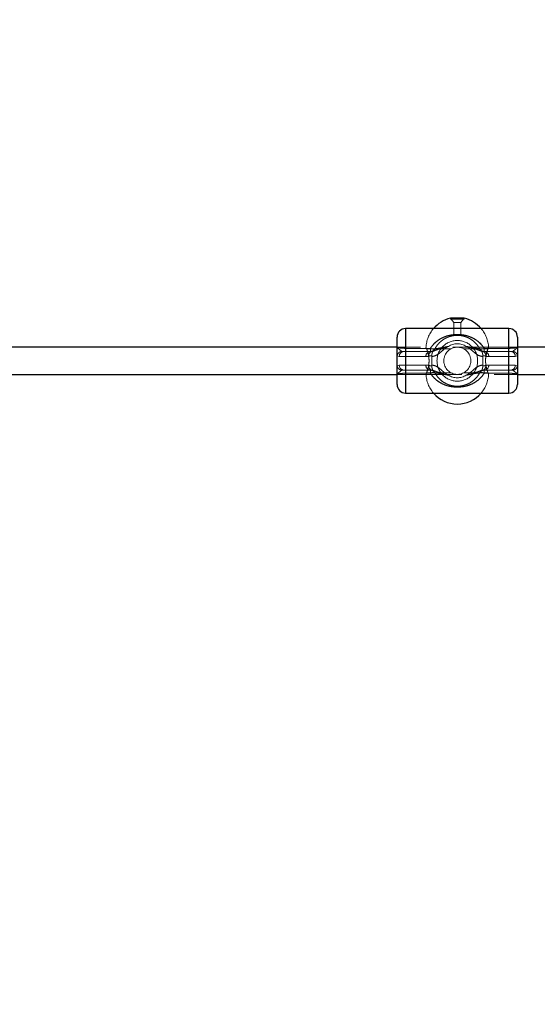
# Paper-space layout 'Sheet1(2)(2)' of a CAD drawing. Units: millimetres. Extents: x -572 to 13063, y 150 to 8760.
# Drawn here: x 10756 to 11061, y 3171 to 3751 of the extents above; entities that cross this region are included whole.
import ezdxf

# ---------------------------------------------------------------- set-up
doc = ezdxf.new("R2010")
doc.units = ezdxf.units.MM
doc.linetypes.add('HIDDEN', pattern=[1.905, 1.27, -0.635])
doc.layers.add('FORMAT', color=7, linetype='Continuous')
doc.styles.add('SLDTEXTSTYLE0', font='TXT', dxfattribs={"width": 0.75})
doc.dimstyles.new('SLDDIMSTYLE1', dxfattribs={"dimtxt": 190.5, "dimasz": 179.832, "dimexe": 0, "dimexo": 0.0625, "dimgap": 47.625, "dimtad": 1, "dimrnd": 1e-09, "dimzin": 12, "dimdsep": 46, "dimtxsty": 'SLDTEXTSTYLE0', "dimblk1": 'CLOSED', "dimblk2": 'CLOSED', "dimsah": 1, "dimcen": 0.09, "dimadec": 0, "dimazin": 3, "dimtfac": 1, "dimtmove": 0, "dimatfit": 0, "dimldrblk": 'CLOSED', "dimfxl": 1, "dimfrac": 2, "dimtolj": 1, "dimtzin": 12, "dimarcsym": 0})

# ---------------------------------------------------------------- blocks, each defined once
blk = doc.blocks.new('_CLOSED')
at = {"color": 0, "linetype": 'ByBlock', "lineweight": -2}
for p, q in [((-1, 0.166667), (0, 0)), ((-1, 0.166667), (-1, -0.166667)), ((0, 0), (-1, -0.166667)), ((0, 0), (-1, 0))]:
    blk.add_line(p, q, dxfattribs=at)
blk = doc.blocks.new('_D_12')
at = {"layer": 'FORMAT', "ltscale": 30}
for p, q in [((10539.63, 3130.26), (10539.63, 3740.95)), ((10539.63, 3130.26), (10539.63, 2970.26)), ((9392.91, 2970.26), (10569.35, 2970.26)), ((10539.63, 2970.26), (10539.63, 2610.6))]:
    blk.add_line(p, q, dxfattribs=at)
at = {"layer": 'FORMAT', "ltscale": 30, "xscale": 179.832, "yscale": 179.832}
for p, rotation in [((10539.63, 3130.26), 270.0000000000004), ((10539.63, 2970.26), 90.0000000000004)]:
    blk.add_blockref('_CLOSED', p, dxfattribs=dict(at, rotation=rotation))
at = {"layer": 'FORMAT', "ltscale": 30, "insert": (10294.07, 3318.68), "char_height": 190.5, "attachment_point": 1, "rotation": 90, "style": 'SLDTEXTSTYLE0'}
blk.add_mtext('160', dxfattribs=at)

psp = doc.layouts.new('Sheet1(2)(2)')

# ---------------------------------------------------------------- linework, layer by layer
at = {"color": 7, "linetype": 'Continuous', "lineweight": 25, "ltscale": 30}
for p, q in [((11017.944, 3575.304), (11009.744, 3575.304)), ((11044.344, 3569.264), (10983.344, 3569.264)), ((10978.344, 3536.264), (10978.344, 3564.264)), ((11049.344, 3564.264), (11049.344, 3536.264)), ((10978.344, 3558.264), (10749.344, 3558.264)), ((11278.344, 3558.264), (11049.344, 3558.264)), ((10749.344, 3542.264), (10978.344, 3542.264)), ((11049.344, 3542.264), (11278.344, 3542.264)), ((10983.344, 3531.264), (11044.344, 3531.264))]:
    psp.add_line(p, q, dxfattribs=at)
at = {"color": 7, "linetype": 'HIDDEN', "lineweight": 18, "ltscale": 30}
for p, q in [((11009.744, 3575.304), (11009.744, 3574.764)), ((11009.744, 3574.764), (11017.944, 3574.764)), ((11010.214, 3574.764), (11011.844, 3572.888)), ((11011.844, 3572.888), (11015.844, 3572.888)), ((11011.844, 3572.888), (11011.844, 3565.764)), ((11015.844, 3572.888), (11017.475, 3574.764)), ((11015.844, 3565.764), (11015.844, 3572.888)), ((11017.944, 3574.764), (11017.944, 3575.304)), ((10983.344, 3557.605), (10983.344, 3569.264)), ((10983.344, 3569.229), (10983.344, 3531.3)), ((11011.844, 3565.764), (11015.844, 3565.764)), ((11044.344, 3569.264), (11044.344, 3557.605)), ((11044.344, 3531.3), (11044.344, 3569.229)), ((11049.344, 3558.264), (10978.344, 3558.264)), ((11049.344, 3558.264), (10978.344, 3558.264)), ((10981.06, 3555.879), (10982.308, 3555.764)), ((10982.308, 3555.764), (10981.06, 3555.879)), ((10982.308, 3555.764), (10983.344, 3555.764)), ((10983.344, 3555.764), (10983.344, 3557.605)), ((10983.344, 3557.605), (10997.978, 3557.605)), ((10983.344, 3557.605), (10983.344, 3555.764)), ((10983.344, 3555.764), (10997.978, 3555.764)), ((10995.754, 3557.264), (11009.971, 3557.264)), ((11009.971, 3557.264), (10995.754, 3557.264)), ((10997.978, 3555.764), (10997.978, 3557.605)), ((10997.978, 3557.605), (10997.978, 3555.764)), ((10999.658, 3555.99), (10998.838, 3555.89)), ((11017.717, 3557.264), (11031.934, 3557.264)), ((11031.934, 3557.264), (11017.717, 3557.264)), ((11028.031, 3555.99), (11028.851, 3555.89)), ((11029.711, 3557.605), (11029.711, 3555.764)), ((11029.711, 3557.605), (11044.344, 3557.605)), ((11029.711, 3555.764), (11029.711, 3557.605)), ((11029.711, 3555.764), (11044.344, 3555.764)), ((11044.344, 3557.605), (11044.344, 3555.764)), ((11044.344, 3555.764), (11044.344, 3557.605)), ((11044.344, 3555.764), (11045.381, 3555.764)), ((11045.381, 3555.764), (11046.628, 3555.879)), ((11046.628, 3555.879), (11045.381, 3555.764)), ((11049.33, 3553.137), (11049.076, 3554.066)), ((11049.344, 3558.264), (11049.344, 3558.01)), ((10979.624, 3552.764), (10978.359, 3553.137)), ((10978.359, 3553.137), (10979.624, 3552.764)), ((10978.359, 3547.391), (10979.624, 3547.764)), ((10979.624, 3547.764), (10978.359, 3547.391)), ((10995.294, 3552.764), (10979.624, 3552.764)), ((10979.624, 3547.764), (10995.294, 3547.764)), ((10998.844, 3552.79), (10998.835, 3553.121)), ((10998.835, 3553.121), (10998.844, 3552.79)), ((10998.835, 3547.408), (10998.844, 3547.739)), ((10998.844, 3547.739), (10998.835, 3547.408)), ((10998.844, 3547.739), (10998.844, 3552.79)), ((11028.844, 3552.79), (11028.853, 3553.121)), ((11028.844, 3547.739), (11028.844, 3552.79)), ((11028.853, 3547.408), (11028.844, 3547.739)), ((11048.064, 3552.764), (11032.394, 3552.764)), ((11032.394, 3547.764), (11048.064, 3547.764)), ((11049.33, 3553.137), (11048.064, 3552.764)), ((11048.064, 3552.764), (11049.33, 3553.137)), ((11048.064, 3547.764), (11049.33, 3547.391)), ((11049.33, 3547.391), (11048.064, 3547.764)), ((11049.073, 3546.452), (11049.33, 3547.391)), ((10978.344, 3542.264), (11049.344, 3542.264)), ((10978.344, 3542.264), (11049.344, 3542.264)), ((10982.308, 3544.764), (10981.06, 3544.65)), ((10981.06, 3544.65), (10982.308, 3544.764)), ((10983.344, 3544.764), (10982.308, 3544.764)), ((10983.344, 3542.923), (10983.344, 3544.764)), ((10983.344, 3544.764), (10983.344, 3542.923)), ((10997.978, 3544.764), (10983.344, 3544.764)), ((10997.978, 3542.923), (10983.344, 3542.923)), ((10983.344, 3531.264), (10983.344, 3542.923)), ((11009.971, 3543.264), (10995.754, 3543.264)), ((10995.754, 3543.264), (11009.971, 3543.264)), ((10997.978, 3542.923), (10997.978, 3544.764)), ((10997.978, 3544.764), (10997.978, 3542.923)), ((10999.658, 3544.538), (10998.838, 3544.638)), ((11031.934, 3543.264), (11017.717, 3543.264)), ((11017.717, 3543.264), (11031.934, 3543.264)), ((11028.031, 3544.538), (11028.851, 3544.638)), ((11029.711, 3544.764), (11029.711, 3542.923)), ((11029.711, 3542.923), (11029.711, 3544.764)), ((11044.344, 3544.764), (11029.711, 3544.764)), ((11044.344, 3542.923), (11029.711, 3542.923)), ((11044.344, 3544.764), (11044.344, 3542.923)), ((11044.344, 3542.923), (11044.344, 3544.764)), ((11045.381, 3544.764), (11044.344, 3544.764)), ((11044.344, 3542.923), (11044.344, 3531.264)), ((11046.628, 3544.65), (11045.381, 3544.764)), ((11045.381, 3544.764), (11046.628, 3544.65))]:
    psp.add_line(p, q, dxfattribs=at)
at = {"color": 8, "linetype": 'Continuous', "lineweight": 25, "ltscale": 30}
for p, q in [((10983.344, 3569.264), (10983.344, 3531.264)), ((11044.344, 3531.264), (11044.344, 3569.264))]:
    psp.add_line(p, q, dxfattribs=at)
at = {"color": 7, "linetype": 'HIDDEN', "lineweight": 18, "ltscale": 30, "flags": 128}
for points in [[(11000.622, 3557.347), (11000.498, 3557.211), (11000.298, 3557.12), (11000.028, 3557.08), (10999.697, 3557.089), (10999.315, 3557.149), (10998.892, 3557.257), (10998.442, 3557.411), (10997.978, 3557.605)], [(10997.978, 3557.605), (10998.442, 3557.411), (10998.892, 3557.257), (10999.315, 3557.149), (10999.697, 3557.089), (11000.028, 3557.08), (11000.298, 3557.12), (11000.498, 3557.211), (11000.622, 3557.347)], [(11027.066, 3557.347), (11027.191, 3557.211), (11027.391, 3557.12), (11027.66, 3557.08), (11027.991, 3557.089), (11028.374, 3557.149), (11028.797, 3557.257), (11029.247, 3557.411), (11029.711, 3557.605)], [(11029.711, 3557.605), (11029.247, 3557.411), (11028.797, 3557.257), (11028.374, 3557.149), (11027.991, 3557.089), (11027.66, 3557.08), (11027.391, 3557.12), (11027.191, 3557.211), (11027.066, 3557.347)], [(10997.978, 3542.923), (10998.442, 3543.117), (10998.892, 3543.271), (10999.315, 3543.379), (10999.697, 3543.439), (11000.028, 3543.449), (11000.298, 3543.408), (11000.498, 3543.318), (11000.622, 3543.181)], [(11000.622, 3543.181), (11000.498, 3543.318), (11000.298, 3543.408), (11000.028, 3543.449), (10999.697, 3543.439), (10999.315, 3543.379), (10998.892, 3543.271), (10998.442, 3543.117), (10997.978, 3542.923)], [(11029.711, 3542.923), (11029.247, 3543.117), (11028.797, 3543.271), (11028.374, 3543.379), (11027.991, 3543.439), (11027.66, 3543.449), (11027.391, 3543.408), (11027.191, 3543.318), (11027.066, 3543.181)], [(11027.066, 3543.181), (11027.191, 3543.318), (11027.391, 3543.408), (11027.66, 3543.449), (11027.991, 3543.439), (11028.374, 3543.379), (11028.797, 3543.271), (11029.247, 3543.117), (11029.711, 3542.923)]]:
    psp.add_lwpolyline(points, dxfattribs=at)
at = {"color": 7, "linetype": 'HIDDEN', "lineweight": 18, "ltscale": 900}
for radius in [12, 8]:
    psp.add_circle((11013.844, 3550.264), radius, dxfattribs=at)
at = {"color": 7, "linetype": 'Continuous', "lineweight": 25, "ltscale": 900}
for centre, radius, start, end in [((11013.844, 3557.264), 18.5, 102.804534, 139.560207), ((11013.844, 3557.264), 18.5, 40.439793, 77.195466), ((10983.344, 3564.264), 5, 90, 180), ((11044.344, 3564.264), 5, 0, 90), ((10983.344, 3536.264), 5, 180, 270), ((11044.344, 3536.264), 5, 270, 360), ((11013.844, 3543.264), 18.5, 220.439793, 319.560207)]:
    psp.add_arc(centre, radius, start, end, dxfattribs=at)
at = {"color": 7, "linetype": 'HIDDEN', "lineweight": 18, "ltscale": 900}
for centre, radius, start, end in [((11013.844, 3557.264), 18.5, 139.560207, 177.203051), ((11013.844, 3557.264), 18.5, 2.799523, 40.439793), ((11013.844, 3550.264), 10, 58.211669, 121.788331), ((11013.844, 3550.264), 10, 58.211669, 121.788331), ((10982.475, 3552.914), 2.855, 93.368949, 183.010247), ((10998.145, 3552.914), 2.855, 93.366488, 183.012708), ((10999.738, 3553.304), 2.738, 109.18672, 186.041672), ((10997.978, 3558.764), 3, 270, 331.821357), ((11029.711, 3558.764), 3, 208.178643, 270), ((11027.951, 3553.304), 2.738, 353.958328, 70.81328), ((11029.543, 3552.914), 2.855, 356.989753, 86.631051), ((11045.213, 3552.914), 2.855, 356.989247, 86.631557), ((10982.475, 3547.614), 2.855, 176.989753, 266.631051), ((10998.145, 3547.614), 2.855, 176.987292, 266.633512), ((10995.294, 3558.764), 6, 270, 286.665812), ((10995.294, 3541.764), 6, 73.334188, 90), ((10999.738, 3547.224), 2.738, 173.958803, 250.813342), ((11027.951, 3547.224), 2.738, 289.186658, 6.041197), ((11029.543, 3547.614), 2.855, 273.368949, 3.010247), ((11032.394, 3558.764), 6, 253.334188, 270), ((11032.394, 3541.764), 6, 90, 106.665812), ((11045.213, 3547.614), 2.855, 273.368443, 3.010753), ((11013.844, 3543.264), 18.5, 182.79814, 220.439793), ((10997.978, 3541.764), 3, 28.178643, 90), ((11013.844, 3550.264), 10, 238.211669, 301.788331), ((11013.844, 3550.264), 10, 238.211669, 301.788331), ((11029.711, 3541.764), 3, 90, 151.821357), ((11013.844, 3543.264), 18.5, 319.560207, 357.199634)]:
    psp.add_arc(centre, radius, start, end, dxfattribs=at)
at = {"color": 7, "linetype": 'HIDDEN', "lineweight": 18, "ltscale": 30}
for points, knots in [([(11029.711, 3557.605), (11029.194, 3558.347), (11028.049, 3559.987), (11025.796, 3562), (11023.297, 3563.577), (11020.756, 3564.676), (11018.001, 3565.467), (11014.743, 3565.895), (11010.933, 3565.726), (11007.468, 3564.908), (11004.425, 3563.605), (11001.925, 3562.007), (10999.704, 3560.054), (10998.553, 3558.421), (10997.978, 3557.605)], [0, 0, 0, 0, 0.0728991, 0.1612182, 0.2496215, 0.3189214, 0.3881313, 0.4776731, 0.5678951, 0.6721251, 0.7554679, 0.838852, 0.9194987, 1, 1, 1, 1]), ([(10997.978, 3557.605), (10998.495, 3558.347), (10999.639, 3559.987), (11001.893, 3561.999), (11004.391, 3563.579), (11006.934, 3564.671), (11009.62, 3565.472), (11011.638, 3565.661), (11012.746, 3565.764)], [0, 0, 0, 0, 0.1543162, 0.3412766, 0.5284151, 0.6751141, 0.8216227, 1, 1, 1, 1]), ([(11000.622, 3557.347), (11001.09, 3558.119), (11002.041, 3559.687), (11003.867, 3561.556), (11005.949, 3563.108), (11007.983, 3564.129), (11009.902, 3564.769), (11011.949, 3565.208), (11014.618, 3565.349), (11017.362, 3564.92), (11019.635, 3564.157), (11021.744, 3563.096), (11023.817, 3561.575), (11025.687, 3559.639), (11026.636, 3558.062), (11027.066, 3557.347)], [0, 0, 0, 0, 0.0830667, 0.1687476, 0.2521759, 0.3375515, 0.3870129, 0.4375882, 0.5205787, 0.6041008, 0.6714005, 0.740591, 0.8307328, 0.9232629, 1, 1, 1, 1]), ([(11013.56, 3565.764), (11014.558, 3565.753), (11016.946, 3565.725), (11020.221, 3564.898), (11023.264, 3563.608), (11025.764, 3562.006), (11027.984, 3560.054), (11029.136, 3558.421), (11029.711, 3557.605)], [0, 0, 0, 0, 0.1476802, 0.3532716, 0.5176661, 0.6821394, 0.8412113, 1, 1, 1, 1]), ([(10978.344, 3558.764), (10978.344, 3558.759), (10978.346, 3558.577), (10978.488, 3558.274), (10979.217, 3557.948), (10980.336, 3557.745), (10981.753, 3557.627), (10982.816, 3557.612), (10983.344, 3557.605)], [0, 0, 0, 0, 0.00730008, 0.25862054, 0.46710389, 0.65226202, 0.82745247, 1, 1, 1, 1]), ([(10978.344, 3558.764), (10978.344, 3558.762), (10978.344, 3558.74), (10978.347, 3558.614), (10978.415, 3558.132), (10978.864, 3557.544), (10979.886, 3556.77), (10980.611, 3556.198), (10980.976, 3555.939), (10981.06, 3555.879)], [0, 0, 0, 0, 0.0022367, 0.0238287, 0.1350021, 0.5201041, 0.6546501, 0.9201076, 1, 1, 1, 1]), ([(10983.344, 3557.605), (10982.816, 3557.612), (10981.753, 3557.627), (10980.335, 3557.745), (10979.221, 3557.948), (10978.464, 3558.275), (10978.387, 3558.59), (10978.344, 3558.764)], [0, 0, 0, 0, 0.1725559, 0.3477548, 0.5329219, 0.7414153, 1, 1, 1, 1]), ([(10981.06, 3555.879), (10980.979, 3555.936), (10980.686, 3556.143), (10979.998, 3556.694), (10979.095, 3557.354), (10978.46, 3558.028), (10978.347, 3558.514), (10978.344, 3558.762), (10978.344, 3558.764)], [0, 0, 0, 0, 0.0768952, 0.278258, 0.4794818, 0.7329332, 0.997765, 1, 1, 1, 1]), ([(10978.359, 3553.137), (10978.423, 3553.457), (10978.551, 3554.098), (10979.131, 3554.93), (10979.932, 3555.556), (10980.621, 3555.804), (10981.004, 3555.87), (10981.055, 3555.878), (10981.06, 3555.879)], [0, 0, 0, 0, 0.2373157, 0.4745499, 0.7144201, 0.9625642, 0.9959623, 1, 1, 1, 1]), ([(10995.754, 3557.264), (10995.613, 3557.633), (10995.388, 3558.219), (10995.403, 3558.179), (10995.409, 3558.165)], [0, 0, 0, 0, 0.6301768, 1, 1, 1, 1]), ([(10995.754, 3543.264), (10995.949, 3543.788), (10996.34, 3544.836), (10996.957, 3547.24), (10997.232, 3549.904), (10997.07, 3552.506), (10996.599, 3554.797), (10996.094, 3556.368), (10995.837, 3557.045), (10995.754, 3557.264)], [0, 0, 0, 0, 0.1622611, 0.3244906, 0.4842329, 0.6294316, 0.7717725, 0.9259759, 1, 1, 1, 1]), ([(10997.015, 3553.016), (10997.031, 3553.021), (10997.47, 3553.152), (10998.08, 3553.281), (10998.67, 3553.156), (10998.835, 3553.121)], [0, 0, 0, 0, 0.0265003, 0.7277646, 1, 1, 1, 1]), ([(10998.835, 3553.121), (10998.67, 3553.156), (10998.064, 3553.288), (10997.457, 3553.13), (10997.015, 3553.016)], [0, 0, 0, 0, 0.272253, 1, 1, 1, 1]), ([(10999.658, 3555.99), (10999.656, 3555.989), (10999.519, 3555.881), (10999.281, 3555.581), (10999.015, 3554.913), (10998.834, 3554.076), (10998.835, 3553.44), (10998.835, 3553.121)], [0, 0, 0, 0, 0.0031325, 0.273155, 0.5318432, 0.7654558, 1, 1, 1, 1]), ([(10998.838, 3555.89), (10998.846, 3555.893), (10999.03, 3555.947), (10999.351, 3555.969), (10999.658, 3555.99)], [0, 0, 0, 0, 0.0440086, 1, 1, 1, 1]), ([(11008.576, 3558.764), (11008.567, 3558.76), (11008.412, 3558.68), (11007.935, 3558.422), (11006.73, 3557.673), (11005.246, 3556.452), (11003.334, 3554.709), (11001.304, 3553.246), (10999.551, 3552.921), (10998.844, 3552.79)], [0, 0, 0, 0, 0.0026135, 0.0453431, 0.1406118, 0.3701355, 0.5413302, 0.8152254, 1, 1, 1, 1]), ([(10998.844, 3552.79), (10998.999, 3552.807), (10999.925, 3552.909), (11001.546, 3553.473), (11003.418, 3554.788), (11005.178, 3556.395), (11006.575, 3557.546), (11007.688, 3558.27), (11008.148, 3558.539), (11008.479, 3558.714), (11008.567, 3558.76), (11008.576, 3558.764)], [0, 0, 0, 0, 0.04027883, 0.24149206, 0.43512579, 0.63005359, 0.85945151, 0.90280328, 0.97427981, 0.9973879, 1, 1, 1, 1]), ([(10999.658, 3555.99), (10999.704, 3556.005), (11000.535, 3556.261), (11001.864, 3556.859), (11004.233, 3557.608), (11006.3, 3558.2), (11007.792, 3558.581), (11008.342, 3558.711), (11008.52, 3558.751), (11008.566, 3558.762), (11008.576, 3558.764)], [0, 0, 0, 0, 0.0161612, 0.2886892, 0.5147257, 0.8238835, 0.9443551, 0.9855669, 0.9967073, 1, 1, 1, 1]), ([(11008.576, 3558.764), (11008.566, 3558.762), (11008.533, 3558.754), (11008.394, 3558.722), (11008.02, 3558.635), (11006.514, 3558.261), (11004.388, 3557.673), (11002.031, 3556.875), (11000.66, 3556.323), (10999.838, 3556.05), (10999.658, 3555.99)], [0, 0, 0, 0, 0.0032944, 0.0103029, 0.0436331, 0.1207198, 0.4852689, 0.7102217, 0.9365186, 1, 1, 1, 1]), ([(11000.622, 3557.347), (11000.678, 3557.355), (11000.79, 3557.369), (11001.664, 3557.487), (11003.003, 3557.691), (11004.73, 3557.996), (11006.639, 3558.383), (11007.926, 3558.636), (11008.576, 3558.764)], [0, 0, 0, 0, 0.14294294, 0.28873322, 0.44528912, 0.62927676, 0.8127435, 1, 1, 1, 1]), ([(11008.576, 3558.764), (11008.496, 3558.749), (11007.815, 3558.62), (11006.53, 3558.358), (11004.702, 3557.992), (11003.003, 3557.691), (11001.664, 3557.487), (11000.79, 3557.369), (11000.678, 3557.355), (11000.622, 3557.347)], [0, 0, 0, 0, 0.0231565, 0.195868, 0.370743, 0.5547248, 0.7112758, 0.8570615, 1, 1, 1, 1]), ([(11019.112, 3558.764), (11019.193, 3558.749), (11019.873, 3558.62), (11021.159, 3558.358), (11022.987, 3557.992), (11024.686, 3557.691), (11026.024, 3557.487), (11026.898, 3557.369), (11027.011, 3557.355), (11027.066, 3557.347)], [0, 0, 0, 0, 0.0231621, 0.195868, 0.370743, 0.5547249, 0.7112758, 0.8570615, 1, 1, 1, 1]), ([(11019.112, 3558.764), (11019.123, 3558.762), (11019.155, 3558.754), (11019.295, 3558.722), (11019.669, 3558.635), (11021.175, 3558.261), (11023.301, 3557.673), (11025.658, 3556.875), (11027.028, 3556.323), (11027.851, 3556.05), (11028.031, 3555.99)], [0, 0, 0, 0, 0.0032944, 0.0103028, 0.0436329, 0.1207192, 0.4852664, 0.710218, 0.9365137, 1, 1, 1, 1]), ([(11028.844, 3552.79), (11028.69, 3552.807), (11027.764, 3552.909), (11026.143, 3553.473), (11024.27, 3554.788), (11022.511, 3556.395), (11021.114, 3557.546), (11020, 3558.27), (11019.541, 3558.539), (11019.209, 3558.714), (11019.121, 3558.76), (11019.112, 3558.764)], [0, 0, 0, 0, 0.0402788, 0.2414873, 0.4351254, 0.6300494, 0.8594514, 0.9028032, 0.9742798, 0.9973879, 1, 1, 1, 1]), ([(11027.066, 3557.347), (11027.011, 3557.355), (11026.898, 3557.369), (11026.024, 3557.487), (11024.686, 3557.691), (11022.958, 3557.996), (11021.05, 3558.383), (11019.762, 3558.636), (11019.112, 3558.764)], [0, 0, 0, 0, 0.14294294, 0.28873322, 0.44528912, 0.62927676, 0.8127435, 1, 1, 1, 1]), ([(11028.031, 3555.99), (11027.984, 3556.005), (11027.153, 3556.261), (11025.825, 3556.859), (11023.455, 3557.608), (11021.389, 3558.2), (11019.897, 3558.581), (11019.346, 3558.711), (11019.169, 3558.751), (11019.123, 3558.762), (11019.112, 3558.764)], [0, 0, 0, 0, 0.0161664, 0.2886878, 0.5147284, 0.8238786, 0.9443554, 0.985567, 0.9967073, 1, 1, 1, 1]), ([(11019.112, 3558.764), (11019.121, 3558.76), (11019.277, 3558.68), (11019.754, 3558.422), (11020.959, 3557.673), (11022.443, 3556.452), (11024.355, 3554.709), (11026.384, 3553.246), (11028.138, 3552.921), (11028.844, 3552.79)], [0, 0, 0, 0, 0.0026135, 0.0453476, 0.1406119, 0.3701396, 0.5413304, 0.8152255, 1, 1, 1, 1]), ([(11028.851, 3555.89), (11028.842, 3555.893), (11028.658, 3555.947), (11028.338, 3555.969), (11028.031, 3555.99)], [0, 0, 0, 0, 0.0440089, 1, 1, 1, 1]), ([(11028.853, 3553.121), (11028.854, 3553.44), (11028.855, 3554.076), (11028.674, 3554.913), (11028.407, 3555.581), (11028.169, 3555.881), (11028.032, 3555.989), (11028.031, 3555.99)], [0, 0, 0, 0, 0.2345451, 0.4681585, 0.726844, 0.9968675, 1, 1, 1, 1]), ([(11030.673, 3553.016), (11030.657, 3553.021), (11030.219, 3553.152), (11029.608, 3553.281), (11029.018, 3553.156), (11028.853, 3553.121)], [0, 0, 0, 0, 0.0264938, 0.7277647, 1, 1, 1, 1]), ([(11028.853, 3553.121), (11029.018, 3553.156), (11029.625, 3553.288), (11030.232, 3553.13), (11030.673, 3553.016)], [0, 0, 0, 0, 0.272253, 1, 1, 1, 1]), ([(11031.934, 3557.264), (11031.739, 3556.74), (11031.349, 3555.692), (11030.731, 3553.288), (11030.456, 3550.624), (11030.619, 3548.022), (11031.09, 3545.731), (11031.595, 3544.16), (11031.851, 3543.484), (11031.934, 3543.264)], [0, 0, 0, 0, 0.1622601, 0.3244897, 0.4842319, 0.6294307, 0.7717723, 0.9259749, 1, 1, 1, 1]), ([(11032.28, 3558.165), (11032.289, 3558.189), (11032.32, 3558.272), (11032.139, 3557.794), (11031.963, 3557.337), (11031.934, 3557.264)], [0, 0, 0, 0, 0.2604804, 0.8811177, 1, 1, 1, 1]), ([(11044.344, 3557.605), (11044.872, 3557.612), (11045.936, 3557.627), (11047.353, 3557.745), (11048.468, 3557.948), (11049.225, 3558.275), (11049.302, 3558.59), (11049.344, 3558.764)], [0, 0, 0, 0, 0.1725503, 0.3477557, 0.5329196, 0.741414, 1, 1, 1, 1]), ([(11049.344, 3558.764), (11049.344, 3558.759), (11049.343, 3558.577), (11049.201, 3558.274), (11048.471, 3557.948), (11047.352, 3557.745), (11045.936, 3557.627), (11044.872, 3557.612), (11044.344, 3557.605)], [0, 0, 0, 0, 0.0073001, 0.2586218, 0.4671062, 0.6522611, 0.827458, 1, 1, 1, 1]), ([(11046.628, 3555.879), (11046.713, 3555.939), (11047.077, 3556.198), (11047.803, 3556.77), (11048.824, 3557.544), (11049.274, 3558.132), (11049.341, 3558.614), (11049.344, 3558.74), (11049.344, 3558.762), (11049.344, 3558.764)], [0, 0, 0, 0, 0.0798924, 0.3453499, 0.4798959, 0.8649979, 0.9761712, 0.9977633, 1, 1, 1, 1]), ([(11049.344, 3558.764), (11049.344, 3558.762), (11049.344, 3558.514), (11049.227, 3558.025), (11048.596, 3557.362), (11047.686, 3556.67), (11047.003, 3556.145), (11046.709, 3555.936), (11046.628, 3555.879)], [0, 0, 0, 0, 0.002235, 0.2670658, 0.5205158, 0.7218389, 0.9231052, 1, 1, 1, 1]), ([(11046.628, 3555.879), (11046.634, 3555.878), (11046.684, 3555.87), (11047.067, 3555.804), (11047.756, 3555.556), (11048.557, 3554.931), (11049.138, 3554.098), (11049.266, 3553.457), (11049.33, 3553.137)], [0, 0, 0, 0, 0.0040377, 0.0371807, 0.2853342, 0.5252034, 0.7625633, 1, 1, 1, 1]), ([(10981.06, 3544.65), (10981.055, 3544.65), (10981.002, 3544.658), (10980.616, 3544.725), (10979.925, 3544.976), (10979.127, 3545.603), (10978.549, 3546.434), (10978.422, 3547.072), (10978.359, 3547.391)], [0, 0, 0, 0, 0.0040376, 0.0392995, 0.2873612, 0.527187, 0.7635574, 1, 1, 1, 1]), ([(10997.015, 3547.512), (10997.031, 3547.507), (10997.47, 3547.376), (10998.08, 3547.247), (10998.67, 3547.373), (10998.835, 3547.408)], [0, 0, 0, 0, 0.0264993, 0.7277644, 1, 1, 1, 1]), ([(10998.835, 3547.408), (10998.67, 3547.372), (10998.064, 3547.241), (10997.457, 3547.398), (10997.015, 3547.512)], [0, 0, 0, 0, 0.2722531, 1, 1, 1, 1]), ([(10998.835, 3547.408), (10998.835, 3547.089), (10998.834, 3546.452), (10999.015, 3545.615), (10999.281, 3544.947), (10999.519, 3544.648), (10999.656, 3544.539), (10999.658, 3544.538)], [0, 0, 0, 0, 0.2345434, 0.4681612, 0.7268439, 0.9968654, 1, 1, 1, 1]), ([(10998.844, 3547.739), (10998.999, 3547.722), (10999.925, 3547.62), (11001.546, 3547.055), (11003.418, 3545.74), (11005.178, 3544.134), (11006.575, 3542.982), (11007.688, 3542.258), (11008.148, 3541.99), (11008.479, 3541.814), (11008.567, 3541.769), (11008.576, 3541.764)], [0, 0, 0, 0, 0.0402785, 0.2414928, 0.4351253, 0.6300532, 0.8594514, 0.9028032, 0.9742798, 0.9973891, 1, 1, 1, 1]), ([(11008.576, 3541.764), (11008.567, 3541.769), (11008.412, 3541.848), (11007.935, 3542.107), (11006.73, 3542.855), (11005.246, 3544.076), (11003.334, 3545.819), (11001.304, 3547.282), (10999.551, 3547.608), (10998.844, 3547.739)], [0, 0, 0, 0, 0.00261236, 0.04534195, 0.14061204, 0.37013585, 0.54133064, 0.81522595, 1, 1, 1, 1]), ([(11019.112, 3541.764), (11019.121, 3541.769), (11019.277, 3541.848), (11019.753, 3542.107), (11020.959, 3542.855), (11022.443, 3544.076), (11024.355, 3545.819), (11026.384, 3547.282), (11028.138, 3547.608), (11028.844, 3547.739)], [0, 0, 0, 0, 0.00261236, 0.04534647, 0.14061215, 0.37013993, 0.54133078, 0.81522601, 1, 1, 1, 1]), ([(11028.844, 3547.739), (11028.69, 3547.722), (11027.764, 3547.62), (11026.143, 3547.055), (11024.27, 3545.74), (11022.511, 3544.134), (11021.114, 3542.982), (11020, 3542.258), (11019.541, 3541.99), (11019.209, 3541.814), (11019.121, 3541.769), (11019.112, 3541.764)], [0, 0, 0, 0, 0.0402786, 0.241488, 0.4351249, 0.630049, 0.8594513, 0.9028031, 0.9742797, 0.9973891, 1, 1, 1, 1]), ([(11028.031, 3544.538), (11028.032, 3544.539), (11028.169, 3544.648), (11028.407, 3544.947), (11028.674, 3545.615), (11028.855, 3546.452), (11028.854, 3547.089), (11028.853, 3547.408)], [0, 0, 0, 0, 0.0031346, 0.2731571, 0.5318371, 0.7654558, 1, 1, 1, 1]), ([(11028.853, 3547.408), (11029.018, 3547.372), (11029.625, 3547.241), (11030.232, 3547.398), (11030.673, 3547.512)], [0, 0, 0, 0, 0.2722531, 1, 1, 1, 1]), ([(11030.673, 3547.512), (11030.657, 3547.507), (11030.219, 3547.376), (11029.608, 3547.247), (11029.018, 3547.373), (11028.853, 3547.408)], [0, 0, 0, 0, 0.0264929, 0.7277644, 1, 1, 1, 1]), ([(11049.33, 3547.391), (11049.266, 3547.071), (11049.138, 3546.43), (11048.557, 3545.597), (11047.756, 3544.972), (11047.067, 3544.724), (11046.684, 3544.658), (11046.634, 3544.65), (11046.628, 3544.65)], [0, 0, 0, 0, 0.2374358, 0.4748008, 0.7146692, 0.9628195, 0.9959623, 1, 1, 1, 1]), ([(10981.06, 3544.65), (10980.979, 3544.592), (10980.686, 3544.385), (10979.998, 3543.834), (10979.095, 3543.174), (10978.46, 3542.501), (10978.347, 3542.014), (10978.344, 3541.766), (10978.344, 3541.764)], [0, 0, 0, 0, 0.0768961, 0.2782577, 0.4794828, 0.7329332, 0.997765, 1, 1, 1, 1]), ([(10978.344, 3541.764), (10978.344, 3541.766), (10978.344, 3541.788), (10978.347, 3541.914), (10978.415, 3542.396), (10978.864, 3542.984), (10979.886, 3543.758), (10980.611, 3544.33), (10980.976, 3544.59), (10981.06, 3544.65)], [0, 0, 0, 0, 0.0022367, 0.0238277, 0.1350011, 0.520103, 0.6546501, 0.9201076, 1, 1, 1, 1]), ([(10983.344, 3542.923), (10982.816, 3542.916), (10981.753, 3542.902), (10980.335, 3542.783), (10979.221, 3542.58), (10978.464, 3542.254), (10978.387, 3541.939), (10978.344, 3541.764)], [0, 0, 0, 0, 0.1725558, 0.3477548, 0.5329219, 0.7414153, 1, 1, 1, 1]), ([(10978.344, 3541.764), (10978.344, 3541.769), (10978.346, 3541.951), (10978.488, 3542.254), (10979.217, 3542.58), (10980.336, 3542.783), (10981.753, 3542.902), (10982.816, 3542.916), (10983.344, 3542.923)], [0, 0, 0, 0, 0.0073001, 0.2586206, 0.4671039, 0.6522621, 0.8274525, 1, 1, 1, 1]), ([(10995.409, 3542.363), (10995.4, 3542.339), (10995.368, 3542.256), (10995.55, 3542.735), (10995.726, 3543.191), (10995.754, 3543.264)], [0, 0, 0, 0, 0.2605682, 0.8811346, 1, 1, 1, 1]), ([(11029.711, 3542.923), (11029.194, 3542.181), (11028.049, 3540.541), (11025.796, 3538.529), (11023.297, 3536.951), (11020.756, 3535.852), (11018.001, 3535.061), (11014.743, 3534.634), (11010.933, 3534.802), (11007.468, 3535.62), (11004.425, 3536.923), (11001.925, 3538.521), (10999.704, 3540.474), (10998.553, 3542.107), (10997.978, 3542.923)], [0, 0, 0, 0, 0.0728991, 0.1612179, 0.2496212, 0.3189211, 0.3881313, 0.477673, 0.5678951, 0.6721253, 0.755468, 0.8388524, 0.9194992, 1, 1, 1, 1]), ([(10997.978, 3542.923), (10998.495, 3542.181), (10999.639, 3540.541), (11001.892, 3538.529), (11004.391, 3536.951), (11006.933, 3535.852), (11009.687, 3535.061), (11012.945, 3534.634), (11016.755, 3534.802), (11020.221, 3535.62), (11023.264, 3536.923), (11025.764, 3538.521), (11027.984, 3540.474), (11029.136, 3542.107), (11029.711, 3542.923)], [0, 0, 0, 0, 0.0728983, 0.161217, 0.2496203, 0.3189202, 0.3881303, 0.4776721, 0.5678941, 0.6721243, 0.7554682, 0.8388527, 0.9194984, 1, 1, 1, 1]), ([(10998.838, 3544.638), (10998.846, 3544.636), (10999.03, 3544.581), (10999.351, 3544.559), (10999.658, 3544.538)], [0, 0, 0, 0, 0.0440086, 1, 1, 1, 1]), ([(11008.576, 3541.764), (11008.566, 3541.767), (11008.533, 3541.774), (11008.394, 3541.806), (11008.02, 3541.893), (11006.514, 3542.267), (11004.388, 3542.855), (11002.031, 3543.653), (11000.66, 3544.206), (10999.838, 3544.478), (10999.658, 3544.538)], [0, 0, 0, 0, 0.0032944, 0.0103029, 0.0436332, 0.1207192, 0.4852694, 0.7102224, 0.9365194, 1, 1, 1, 1]), ([(10999.658, 3544.538), (10999.704, 3544.524), (11000.535, 3544.267), (11001.864, 3543.67), (11004.233, 3542.921), (11006.3, 3542.328), (11007.792, 3541.948), (11008.342, 3541.818), (11008.52, 3541.777), (11008.566, 3541.767), (11008.576, 3541.764)], [0, 0, 0, 0, 0.0161604, 0.2886886, 0.5147253, 0.8238833, 0.944355, 0.9855669, 0.9967073, 1, 1, 1, 1]), ([(11008.576, 3541.764), (11008.496, 3541.779), (11007.815, 3541.908), (11006.53, 3542.171), (11004.702, 3542.537), (11003.003, 3542.837), (11001.664, 3543.041), (11000.79, 3543.159), (11000.678, 3543.174), (11000.622, 3543.181)], [0, 0, 0, 0, 0.0231565, 0.195868, 0.370743, 0.5547248, 0.7112758, 0.8570615, 1, 1, 1, 1]), ([(11027.066, 3543.181), (11026.598, 3542.409), (11025.647, 3540.842), (11023.821, 3538.972), (11021.739, 3537.421), (11019.706, 3536.399), (11017.786, 3535.759), (11015.74, 3535.321), (11013.07, 3535.18), (11010.326, 3535.608), (11008.054, 3536.371), (11005.944, 3537.433), (11003.871, 3538.953), (11002.001, 3540.889), (11001.052, 3542.466), (11000.622, 3543.181)], [0, 0, 0, 0, 0.0830667, 0.1687476, 0.2521759, 0.3375515, 0.3870129, 0.4375882, 0.5205787, 0.6041008, 0.6714005, 0.740591, 0.8307328, 0.9232629, 1, 1, 1, 1]), ([(11000.622, 3543.181), (11000.678, 3543.174), (11000.79, 3543.159), (11001.664, 3543.041), (11003.003, 3542.837), (11004.73, 3542.532), (11006.639, 3542.145), (11007.926, 3541.892), (11008.576, 3541.764)], [0, 0, 0, 0, 0.14294294, 0.28873322, 0.44528912, 0.62927676, 0.8127435, 1, 1, 1, 1]), ([(11028.031, 3544.538), (11027.984, 3544.524), (11027.153, 3544.267), (11025.825, 3543.67), (11023.455, 3542.921), (11021.389, 3542.328), (11019.897, 3541.948), (11019.346, 3541.818), (11019.169, 3541.777), (11019.123, 3541.767), (11019.112, 3541.764)], [0, 0, 0, 0, 0.0161656, 0.2886872, 0.514728, 0.8238784, 0.9443553, 0.985567, 0.9967073, 1, 1, 1, 1]), ([(11019.112, 3541.764), (11019.123, 3541.767), (11019.155, 3541.774), (11019.295, 3541.806), (11019.669, 3541.893), (11021.175, 3542.267), (11023.301, 3542.855), (11025.658, 3543.653), (11027.028, 3544.206), (11027.851, 3544.478), (11028.031, 3544.538)], [0, 0, 0, 0, 0.0032944, 0.0103028, 0.0436329, 0.1207186, 0.4852669, 0.7102187, 0.9365145, 1, 1, 1, 1]), ([(11027.066, 3543.181), (11027.011, 3543.174), (11026.898, 3543.159), (11026.024, 3543.041), (11024.686, 3542.837), (11022.958, 3542.532), (11021.05, 3542.145), (11019.762, 3541.892), (11019.112, 3541.764)], [0, 0, 0, 0, 0.14294294, 0.28873322, 0.44528912, 0.62927676, 0.8127435, 1, 1, 1, 1]), ([(11019.112, 3541.764), (11019.193, 3541.779), (11019.873, 3541.908), (11021.159, 3542.171), (11022.987, 3542.537), (11024.686, 3542.837), (11026.024, 3543.041), (11026.898, 3543.159), (11027.011, 3543.174), (11027.066, 3543.181)], [0, 0, 0, 0, 0.0231621, 0.195868, 0.370743, 0.5547249, 0.7112758, 0.8570615, 1, 1, 1, 1]), ([(11028.851, 3544.638), (11028.842, 3544.636), (11028.658, 3544.581), (11028.338, 3544.559), (11028.031, 3544.538)], [0, 0, 0, 0, 0.04400892, 1, 1, 1, 1]), ([(11031.934, 3543.264), (11032.076, 3542.895), (11032.301, 3542.31), (11032.285, 3542.349), (11032.28, 3542.363)], [0, 0, 0, 0, 0.6301386, 1, 1, 1, 1]), ([(11032.204, 3542.561), (11032.157, 3542.686), (11032.096, 3542.845), (11031.963, 3543.189), (11031.934, 3543.264)], [0, 0, 0, 0, 0.7804468, 1, 1, 1, 1]), ([(11049.344, 3541.764), (11049.344, 3541.769), (11049.343, 3541.951), (11049.201, 3542.254), (11048.471, 3542.58), (11047.352, 3542.783), (11045.936, 3542.902), (11044.872, 3542.916), (11044.344, 3542.923)], [0, 0, 0, 0, 0.0073001, 0.2586219, 0.4671063, 0.6522611, 0.8274581, 1, 1, 1, 1]), ([(11044.344, 3542.923), (11044.872, 3542.916), (11045.936, 3542.902), (11047.353, 3542.783), (11048.468, 3542.58), (11049.225, 3542.254), (11049.302, 3541.939), (11049.344, 3541.764)], [0, 0, 0, 0, 0.1725503, 0.3477557, 0.5329195, 0.741414, 1, 1, 1, 1]), ([(11049.344, 3541.764), (11049.344, 3541.766), (11049.344, 3542.014), (11049.227, 3542.503), (11048.596, 3543.166), (11047.686, 3543.859), (11047.003, 3544.383), (11046.709, 3544.592), (11046.628, 3544.65)], [0, 0, 0, 0, 0.002235, 0.2670659, 0.5205148, 0.7218391, 0.9231044, 1, 1, 1, 1]), ([(11046.628, 3544.65), (11046.713, 3544.59), (11047.077, 3544.33), (11047.803, 3543.758), (11048.824, 3542.984), (11049.274, 3542.396), (11049.341, 3541.914), (11049.344, 3541.788), (11049.344, 3541.766), (11049.344, 3541.764)], [0, 0, 0, 0, 0.0798924, 0.3453499, 0.4798969, 0.8649989, 0.9761723, 0.9977633, 1, 1, 1, 1])]:
    psp.add_open_spline(points, degree=3, knots=knots, dxfattribs=at)
at = {"color": 7, "linetype": 'Continuous', "lineweight": 25, "ltscale": 30}
psp.add_open_spline([(11049.344, 3558.764), (11049.344, 3558.76), (11049.344, 3558.716), (11049.344, 3558.553), (11049.344, 3558.388), (11049.344, 3558.264)], degree=3, knots=[0, 0, 0, 0, 0.02275904, 0.27019133, 1, 1, 1, 1], dxfattribs=at)

# ---------------------------------------------------------------- dimensions: what is measured, and where the dimension line sits
at = {"layer": 'FORMAT', "ltscale": 30}
dim = psp.add_linear_dim(base=(10539.633, 2970.264), p1=(11562.844, 3130.264), p2=(9363.19, 2970.264), angle=90, dimstyle='SLDDIMSTYLE1', dxfattribs=at)
dim.commit()
dim.dimension.update_dxf_attribs({"geometry": '_D_12', "text_midpoint": (10539.633, 3529.815), "dimtype": 160})

doc.saveas('drawing.dxf')
